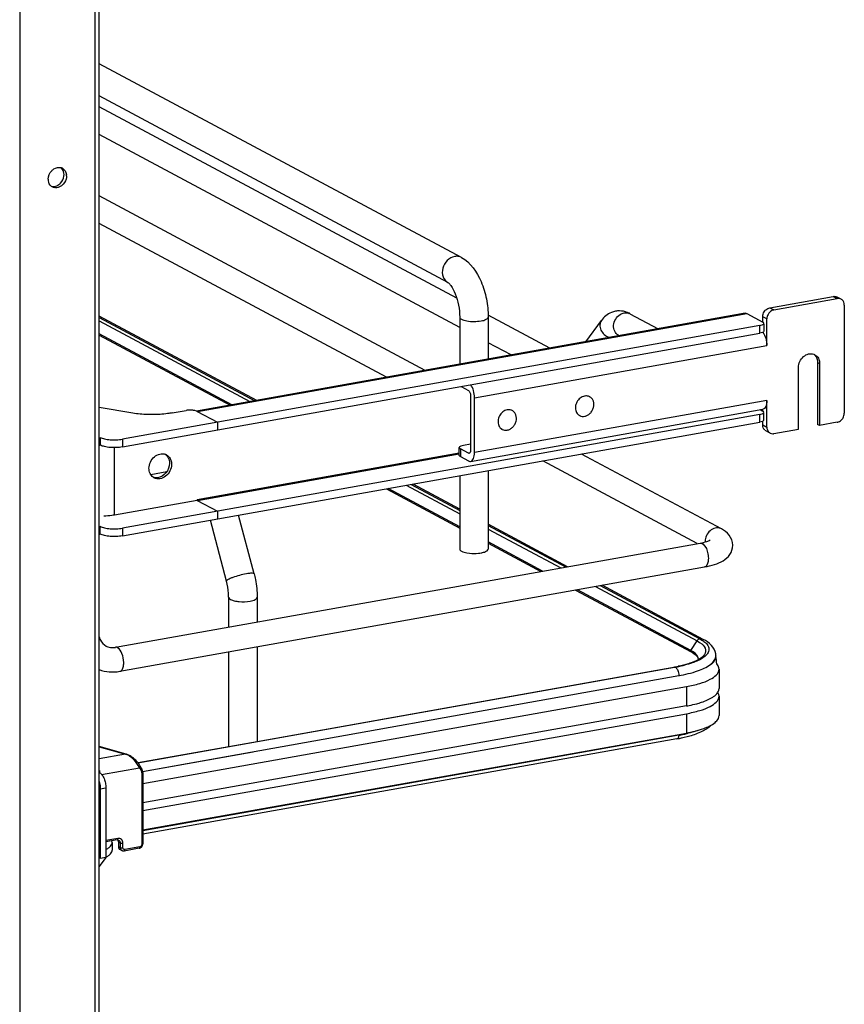
# Model space of a CAD drawing. Units: inches. Extents: x 0 to 17, y 0 to 11.
# Drawn here: x 5.4 to 6.4, y 6.8 to 8 of the extents above; entities that cross this region are included whole.
import ezdxf

# ---------------------------------------------------------------- set-up
doc = ezdxf.new("R2010")
doc.units = ezdxf.units.IN
doc.header["$LTSCALE"] = 0.935
doc.header["$MEASUREMENT"] = 0
doc.layers.get('0').update_dxf_attribs({"linetype": 'CONTINUOUS'})

msp = doc.modelspace()

# ---------------------------------------------------------------- linework, layer by layer
at = {"color": 7, "linetype": 'Continuous'}
for p, q in [((5.4454, 2.8358), (5.4454, 8.8267)), ((5.4503, 2.8385), (5.4503, 8.8279)), ((5.3542, 8.8105), (5.3542, 2.8196)), ((5.8888, 7.7389), (5.4503, 7.9736)), ((5.8726, 7.7086), (5.4503, 7.9346)), ((5.8834, 7.6895), (5.4503, 7.9212)), ((5.8868, 7.6541), (5.4503, 7.8877)), ((5.4078, 7.8373), (5.4079, 7.8393)), ((5.845, 7.6023), (5.4503, 7.8136)), ((5.7981, 7.5939), (5.4503, 7.7801)), ((6.2622, 7.6781), (6.3389, 7.6918)), ((6.3389, 7.6918), (6.3438, 7.6892)), ((6.3485, 7.6885), (6.3435, 7.6911)), ((6.2622, 7.6781), (6.2671, 7.6755)), ((6.2671, 7.6755), (6.3438, 7.6892)), ((6.3523, 7.6813), (6.3523, 7.5503)), ((5.6411, 7.5659), (5.4503, 7.668)), ((5.4503, 7.6663), (5.6387, 7.5655)), ((6.2324, 7.6714), (5.5683, 7.5529)), ((5.5693, 7.5525), (6.2342, 7.6711)), ((5.8868, 7.6668), (5.8868, 7.6098)), ((5.9959, 7.6292), (5.9212, 7.6692)), ((5.9213, 7.6668), (5.9213, 7.6159)), ((6.0928, 7.6709), (6.127, 7.6526)), ((6.2342, 7.6711), (6.2536, 7.6607)), ((6.2536, 7.6607), (6.2536, 7.6672)), ((6.2586, 7.6646), (6.2536, 7.6672)), ((5.4503, 7.6622), (5.6329, 7.5645)), ((6.25, 7.6565), (5.4786, 7.5189)), ((6.0395, 7.637), (6.0583, 7.6627)), ((6.25, 7.6472), (6.25, 7.6565)), ((6.2546, 7.6584), (6.255, 7.6591)), ((6.255, 7.6584), (6.255, 7.6498)), ((6.2586, 7.6323), (6.2586, 7.6646)), ((5.611, 7.5606), (5.4503, 7.6465)), ((5.4503, 7.645), (5.6089, 7.5602)), ((5.4786, 7.5095), (6.25, 7.6472)), ((6.0789, 7.6449), (6.0801, 7.6443)), ((6.2532, 7.648), (6.25, 7.6472)), ((6.2536, 7.6483), (6.2532, 7.648)), ((6.2546, 7.649), (6.2536, 7.6483)), ((6.255, 7.6498), (6.2546, 7.649)), ((5.9048, 7.5692), (6.2586, 7.6323)), ((5.949, 7.6209), (5.9213, 7.6357)), ((6.2969, 7.531), (6.2969, 7.6059)), ((6.32, 7.6118), (6.32, 7.5369)), ((6.32, 7.6118), (6.3225, 7.6105)), ((6.3225, 7.6105), (6.3225, 7.5356)), ((5.8884, 7.5826), (5.8974, 7.5778)), ((5.8999, 7.5718), (5.8999, 7.5054)), ((6.0441, 7.5703), (6.043, 7.5709)), ((5.9048, 7.5027), (5.9048, 7.5692)), ((6.2586, 7.5658), (5.9048, 7.5027)), ((6.2586, 7.5335), (6.2586, 7.5658)), ((5.4911, 7.5505), (5.4503, 7.5572)), ((6.25, 7.5489), (5.4786, 7.4112)), ((5.5388, 7.5507), (5.5557, 7.5537)), ((5.5662, 7.5536), (5.5647, 7.5538)), ((5.5683, 7.5529), (5.5662, 7.5536)), ((5.5691, 7.5526), (5.5683, 7.5529)), ((5.5693, 7.5525), (5.5686, 7.5527)), ((5.5691, 7.5526), (5.5937, 7.5394)), ((5.9, 7.4921), (6.2538, 7.5552)), ((5.9504, 7.5536), (5.9493, 7.5542)), ((6.032, 7.5476), (6.0309, 7.5482)), ((6.25, 7.5395), (6.25, 7.5489)), ((6.2506, 7.5547), (6.2536, 7.553)), ((6.2536, 7.553), (6.2536, 7.5552)), ((6.2546, 7.5507), (6.255, 7.5515)), ((6.255, 7.5421), (6.255, 7.5507)), ((5.4786, 7.4019), (6.25, 7.5395)), ((5.5937, 7.5394), (5.5937, 7.5301)), ((6.2532, 7.5404), (6.25, 7.5395)), ((6.2546, 7.5414), (6.2532, 7.5404)), ((6.2536, 7.5362), (6.2536, 7.5406)), ((6.2536, 7.5362), (6.2586, 7.5335)), ((6.255, 7.5421), (6.2546, 7.5414)), ((6.3225, 7.5356), (6.32, 7.5369)), ((6.3438, 7.5394), (6.3225, 7.5356)), ((5.9382, 7.5308), (5.9371, 7.5314)), ((6.2624, 7.5264), (6.2575, 7.529)), ((6.2671, 7.5257), (6.2969, 7.531)), ((5.4503, 7.5125), (5.4517, 7.5118)), ((5.4517, 7.5211), (5.4517, 7.5118)), ((5.4786, 7.5189), (5.4786, 7.5095)), ((5.8999, 7.513), (5.8912, 7.5114)), ((5.4689, 7.4271), (5.4689, 7.5087)), ((5.8863, 7.502), (5.5691, 7.4454)), ((5.5693, 7.4448), (5.8863, 7.5014)), ((5.8866, 7.5096), (5.8863, 7.5088)), ((5.8863, 7.4994), (5.8863, 7.5088)), ((5.8876, 7.5073), (5.8876, 7.4979)), ((5.8974, 7.502), (5.8876, 7.5073)), ((5.8991, 7.5023), (5.8974, 7.502)), ((5.8983, 7.5018), (5.8974, 7.502)), ((6.2036, 7.4104), (6.0343, 7.501)), ((5.8876, 7.4979), (5.8974, 7.4926)), ((6.1743, 7.3926), (5.9874, 7.4926)), ((5.5321, 7.4793), (5.513, 7.4759)), ((5.8868, 7.4747), (5.8868, 7.3859)), ((5.9213, 7.4809), (5.9213, 7.3859)), ((5.8221, 7.4632), (5.8868, 7.4285)), ((5.828, 7.4642), (5.8868, 7.4327)), ((5.8868, 7.4344), (5.8303, 7.4646)), ((5.7981, 7.4589), (5.8868, 7.4114)), ((5.8868, 7.4129), (5.8002, 7.4593)), ((5.5691, 7.4449), (5.4689, 7.4271)), ((5.5691, 7.4454), (5.5691, 7.4449)), ((5.5693, 7.4448), (5.5691, 7.4454)), ((5.5691, 7.4449), (5.5937, 7.4318)), ((5.5937, 7.4318), (5.5937, 7.4224)), ((5.6045, 7.3472), (5.5851, 7.4208)), ((5.6378, 7.356), (5.6191, 7.4269)), ((6.0172, 7.3646), (5.9213, 7.4159)), ((5.4503, 7.4049), (5.4517, 7.4041)), ((5.4517, 7.4041), (5.4517, 7.4135)), ((5.4786, 7.4112), (5.4786, 7.4019)), ((5.9213, 7.4143), (6.015, 7.3642)), ((5.9213, 7.4101), (6.0091, 7.3631)), ((5.4701, 7.267), (6.1778, 7.3932)), ((5.9871, 7.3592), (5.9213, 7.3945)), ((5.9213, 7.393), (5.9851, 7.3588)), ((5.8955, 7.3813), (5.8987, 7.3809)), ((5.4753, 7.2379), (6.183, 7.3642)), ((6.0271, 7.3363), (6.1669, 7.2615)), ((6.1667, 7.2631), (6.0292, 7.3367)), ((6.0511, 7.3406), (6.1741, 7.2748)), ((6.057, 7.3417), (6.1776, 7.2772)), ((6.1816, 7.2766), (6.0593, 7.3421)), ((5.6071, 7.3275), (5.6071, 7.2914)), ((5.6416, 7.3275), (5.6416, 7.2976)), ((6.1667, 7.2631), (6.1741, 7.2748)), ((6.1741, 7.2748), (6.1772, 7.2729)), ((6.1772, 7.2729), (6.1798, 7.271)), ((6.1776, 7.2772), (6.1807, 7.2754)), ((5.6071, 7.2614), (5.6071, 7.1468)), ((5.6416, 7.2676), (5.6416, 7.1529)), ((6.1687, 7.2605), (6.1717, 7.2584)), ((6.173, 7.2507), (6.1671, 7.2482)), ((6.1735, 7.258), (6.1717, 7.2598)), ((6.1717, 7.2584), (6.1728, 7.2573)), ((6.1776, 7.2532), (6.173, 7.2507)), ((6.1759, 7.2525), (6.1756, 7.2544)), ((6.181, 7.2541), (6.1782, 7.2524)), ((6.1834, 7.2558), (6.181, 7.2541)), ((6.1967, 7.2543), (6.1961, 7.2523)), ((6.1969, 7.2567), (6.1969, 7.2561)), ((5.4973, 7.1272), (6.1469, 7.2431)), ((6.1479, 7.2429), (5.6416, 7.1526)), ((6.1469, 7.2431), (6.1477, 7.2429)), ((6.1494, 7.2414), (6.1499, 7.2407)), ((6.2007, 7.2404), (6.2007, 7.217)), ((5.5028, 7.1168), (6.152, 7.2327)), ((6.152, 7.2327), (6.152, 7.232)), ((5.5031, 7.1019), (6.1613, 7.2194)), ((6.1613, 7.2194), (6.1613, 7.196)), ((6.2004, 7.2149), (6.2007, 7.217)), ((6.2004, 7.2098), (6.1992, 7.2124)), ((6.2007, 7.2077), (6.2004, 7.2098)), ((6.2007, 7.2077), (6.2007, 7.1843)), ((6.1613, 7.196), (5.5031, 7.0785)), ((5.5031, 7.0692), (6.1613, 7.1866)), ((6.1613, 7.1866), (6.1613, 7.1632)), ((5.5031, 7.0458), (6.1613, 7.1632)), ((6.152, 7.1604), (5.5031, 7.0447)), ((6.1497, 7.1562), (5.5031, 7.0408)), ((6.1552, 7.1572), (6.1654, 7.1598)), ((5.4831, 7.1376), (5.4503, 7.1468)), ((5.4503, 7.1465), (5.4824, 7.1376)), ((5.6416, 7.1526), (5.4976, 7.1269)), ((5.4824, 7.1376), (5.4503, 7.1318)), ((5.4831, 7.1376), (5.4824, 7.1376)), ((5.6367, 7.1401), (5.5029, 7.1162)), ((5.4533, 7.1131), (5.4992, 7.1212)), ((5.4992, 7.1212), (5.5011, 7.1179)), ((5.5019, 7.1147), (5.5019, 7.0281)), ((5.5031, 7.1154), (5.5031, 7.0288)), ((5.4517, 7.0957), (5.4585, 7.0969)), ((5.4517, 7.0957), (5.4517, 7.0114)), ((5.4585, 7.0969), (5.4585, 7.0126)), ((5.4728, 7.0356), (5.4585, 7.033)), ((5.472, 7.0338), (5.4585, 7.0314)), ((5.472, 7.0338), (5.4727, 7.0339)), ((5.4727, 7.0339), (5.4732, 7.0332)), ((5.4727, 7.0339), (5.4739, 7.0335)), ((5.4662, 7.0308), (5.4659, 7.0327)), ((5.4662, 7.0308), (5.4662, 7.0215)), ((5.4736, 7.0312), (5.4736, 7.0255)), ((5.4758, 7.03), (5.4736, 7.0312)), ((5.4758, 7.0243), (5.4736, 7.0255)), ((5.4778, 7.0208), (5.4756, 7.022)), ((5.4758, 7.03), (5.4758, 7.0243)), ((5.4792, 7.0241), (5.4792, 7.0297)), ((5.4988, 7.0236), (5.4805, 7.0203)), ((5.4996, 7.0254), (5.4813, 7.0221)), ((5.4585, 7.0126), (5.4503, 7.0015)), ((5.4585, 7.0126), (5.4517, 7.0114))]:
    msp.add_line(p, q, dxfattribs=at)
for points in [[(6.1667, 7.2631), (6.1666, 7.2631), (6.1666, 7.263), (6.1665, 7.2629), (6.1665, 7.2628), (6.1665, 7.2627), (6.1664, 7.2626), (6.1664, 7.2625), (6.1664, 7.2625), (6.1664, 7.2624)], [(5.5001, 7.1231), (5.4998, 7.1236), (5.4992, 7.1246), (5.4985, 7.1256), (5.4978, 7.1265), (5.4971, 7.1275), (5.4963, 7.1284), (5.4954, 7.1293), (5.4946, 7.1302), (5.4937, 7.1311), (5.4928, 7.1319), (5.4918, 7.1327), (5.4909, 7.1334), (5.4899, 7.1341), (5.489, 7.1348), (5.488, 7.1354), (5.4871, 7.1359), (5.4861, 7.1364), (5.4852, 7.1368), (5.4844, 7.1372), (5.4835, 7.1375), (5.4831, 7.1376)], [(5.5031, 7.1154), (5.5031, 7.1155), (5.5031, 7.1161), (5.503, 7.1168), (5.5029, 7.1174), (5.5027, 7.118), (5.5025, 7.1186), (5.5023, 7.1191), (5.502, 7.1197), (5.5001, 7.1231)], [(5.4988, 7.0236), (5.4992, 7.0237), (5.4996, 7.0238), (5.5, 7.024), (5.5005, 7.0242), (5.5008, 7.0245), (5.5012, 7.0248), (5.5016, 7.0251), (5.5019, 7.0255), (5.5022, 7.0258), (5.5024, 7.0262), (5.5026, 7.0267), (5.5028, 7.0271), (5.5029, 7.0276), (5.503, 7.028), (5.5031, 7.0285), (5.5031, 7.0288)]]:
    msp.add_lwpolyline(points, dxfattribs=at)
for centre, radius, start, end in [((5.4017, 7.8392), 0.00884, 66.0627, 72.9419), ((5.4017, 7.8393), 0.00873, 61.911, 66.0562), ((5.4014, 7.8337), 0.0127, 179.9776, 188.5878), ((5.3981, 7.8377), 0.0127, 359.9799, 8.2367), ((5.3978, 7.8321), 0.00865, 230.8327, 241.913), ((5.3979, 7.8323), 0.00887, 241.9779, 256.2739), ((6.3452, 7.6825), 0.00678, 47.4033, 61.7729), ((6.0799, 7.649), 0.0253, 88.9246, 99.8952), ((6.0784, 7.6439), 0.0307, 61.7886, 68.199), ((6.0881, 7.6621), 0.0101, 61.8311, 66.3775), ((6.3094, 7.6136), 0.0102, 48.7996, 53.7285), ((6.3119, 7.6124), 0.01, 61.8446, 69.7161), ((6.3093, 7.6134), 0.0104, 42.8871, 48.7826), ((6.0399, 7.5607), 0.0106, 100.1162, 100.8001), ((6.04, 7.5625), 0.0088, 61.8665, 71.7816), ((5.5609, 7.5273), 0.0268, 81.8309, 85.3107), ((5.9462, 7.544), 0.0106, 100.1162, 100.8001), ((5.9462, 7.5458), 0.0088, 61.8665, 71.7816), ((6.0362, 7.5553), 0.00882, 230.5101, 241.8106), ((5.9424, 7.5386), 0.00882, 230.5101, 241.8106), ((6.2607, 7.535), 0.00678, 227.4033, 241.7729), ((6.2657, 7.5324), 0.00678, 227.4033, 241.7729), ((5.5268, 7.4906), 0.0107, 61.822, 69.2994), ((5.5231, 7.4909), 0.0122, 27.4005, 35.0591), ((5.522, 7.4817), 0.0108, 234.4258, 241.8007), ((6.1996, 7.3951), 0.0158, 172.9883, 179.9413), ((6.1988, 7.3951), 0.015, 179.9989, 182.0071), ((5.4665, 7.2872), 0.0206, 273.896, 280.1457), ((6.1486, 7.2295), 0.0382, 60.2608, 61.8558), ((6.15, 7.2299), 0.0358, 58.5834, 61.9019), ((6.1693, 7.2525), 0.00654, 356.6647, 359.982), ((6.1806, 7.2567), 0.0163, 359.9947, 8.7642), ((6.1881, 7.2561), 0.00877, 348.4159, 359.9216), ((6.1883, 7.2567), 0.00858, 359.2716, 359.9778), ((5.9103, 7.2203), 0.2889, 5.2606, 7.1158), ((6.1169, 7.411), 0.1706, 280.1153, 280.4308), ((6.1185, 7.4028), 0.1622, 280.4221, 281.7316), ((6.1184, 7.4083), 0.168, 280.0979, 281.9467), ((6.1177, 7.3356), 0.1823, 280.111, 281.1022), ((5.6551, 7.1935), 0.4981, 356.1893, 356.3184), ((6.1196, 7.3429), 0.1853, 280.0979, 281.9467), ((6.1196, 7.3261), 0.1726, 281.1036, 281.9068), ((6.1243, 7.3206), 0.1625, 281.9402, 283.9491), ((5.4786, 7.1253), 0.0129, 69.2538, 72.8481), ((5.4211, 7.1126), 0.0304, 4.0237, 9.6204)]:
    msp.add_arc(centre, radius, start, end, dxfattribs=at)
for points, knots in [([(5.3929, 7.844), (5.3937, 7.8448), (5.3968, 7.8475), (5.4014, 7.8485), (5.4043, 7.8477)], [0, 0, 0, 0, 0.273483, 1, 1, 1, 1]), ([(5.8807, 7.7401), (5.8774, 7.7395), (5.8709, 7.7358), (5.8656, 7.7263), (5.8654, 7.7156), (5.8699, 7.71), (5.8726, 7.7086)], [0, 0, 0, 0, 0.251202, 0.519705, 0.773719, 1, 1, 1, 1]), ([(5.8888, 7.7389), (5.887, 7.7399), (5.8841, 7.7405), (5.8814, 7.7403), (5.8807, 7.7401)], [0, 0, 0, 0, 0.741209, 1, 1, 1, 1]), ([(5.8888, 7.7389), (5.8999, 7.733), (5.912, 7.7148), (5.9197, 7.6889), (5.9213, 7.6741), (5.9213, 7.6668)], [0, 0, 0, 0, 0.461635, 0.729406, 1, 1, 1, 1]), ([(5.8726, 7.7086), (5.873, 7.7083), (5.8742, 7.7073), (5.8777, 7.7031), (5.8821, 7.6942), (5.8858, 7.6813), (5.8868, 7.6716), (5.8868, 7.6668)], [0, 0, 0, 0, 0.030349, 0.108407, 0.360873, 0.678311, 1, 1, 1, 1]), ([(6.3389, 7.6918), (6.3393, 7.6919), (6.3409, 7.692), (6.3425, 7.6917), (6.3435, 7.6911)], [0, 0, 0, 0, 0.259022, 1, 1, 1, 1]), ([(6.3485, 7.6885), (6.3474, 7.689), (6.3458, 7.6894), (6.3442, 7.6892), (6.3438, 7.6892)], [0, 0, 0, 0, 0.740978, 1, 1, 1, 1]), ([(6.2561, 7.6743), (6.2565, 7.6748), (6.2582, 7.6766), (6.2604, 7.6778), (6.2622, 7.6781)], [0, 0, 0, 0, 0.263198, 1, 1, 1, 1]), ([(6.3523, 7.6813), (6.3523, 7.6825), (6.3519, 7.6848), (6.3506, 7.6868), (6.3498, 7.6875)], [0, 0, 0, 0, 0.518298, 1, 1, 1, 1]), ([(5.8868, 7.6668), (5.8868, 7.6656), (5.889, 7.664), (5.8921, 7.6629), (5.8971, 7.6617), (5.904, 7.6613), (5.9098, 7.6617), (5.9127, 7.6622)], [0, 0, 0, 0, 0.128441, 0.236048, 0.369688, 0.684753, 1, 1, 1, 1]), ([(5.9127, 7.6622), (5.9148, 7.6625), (5.9179, 7.6631), (5.9213, 7.6656), (5.9213, 7.6668)], [0, 0, 0, 0, 0.651987, 1, 1, 1, 1]), ([(6.0755, 7.6739), (6.0738, 7.6736), (6.0671, 7.6717), (6.0614, 7.6669), (6.0583, 7.6627)], [0, 0, 0, 0, 0.254073, 1, 1, 1, 1]), ([(6.0789, 7.6449), (6.077, 7.6459), (6.0736, 7.6496), (6.0722, 7.6596), (6.0766, 7.6672), (6.0809, 7.6699)], [0, 0, 0, 0, 0.22731, 0.477128, 1, 1, 1, 1]), ([(6.2536, 7.6672), (6.2536, 7.6678), (6.2539, 7.6704), (6.255, 7.6728), (6.2561, 7.6743)], [0, 0, 0, 0, 0.245983, 1, 1, 1, 1]), ([(6.2611, 7.6717), (6.2607, 7.6711), (6.2593, 7.669), (6.2586, 7.6665), (6.2586, 7.6646)], [0, 0, 0, 0, 0.254363, 1, 1, 1, 1]), ([(6.2671, 7.6755), (6.2665, 7.6754), (6.2642, 7.6747), (6.2622, 7.6731), (6.2611, 7.6717)], [0, 0, 0, 0, 0.239335, 1, 1, 1, 1]), ([(6.0583, 7.6627), (6.0572, 7.6611), (6.0559, 7.6571), (6.0578, 7.6485), (6.0635, 7.6436), (6.0677, 7.642)], [0, 0, 0, 0, 0.223331, 0.468424, 1, 1, 1, 1]), ([(6.25, 7.6565), (6.251, 7.6567), (6.2526, 7.6571), (6.2542, 7.6579), (6.2546, 7.6584)], [0, 0, 0, 0, 0.59879, 1, 1, 1, 1]), ([(6.255, 7.6591), (6.255, 7.6593), (6.2548, 7.66), (6.2541, 7.6604), (6.2536, 7.6607)], [0, 0, 0, 0, 0.195553, 1, 1, 1, 1]), ([(6.2536, 7.6482), (6.2553, 7.6461), (6.2577, 7.6409), (6.2586, 7.6353), (6.2586, 7.6323)], [0, 0, 0, 0, 0.469023, 1, 1, 1, 1]), ([(6.2969, 7.6059), (6.2969, 7.6083), (6.2981, 7.6133), (6.3025, 7.6192), (6.3088, 7.6227), (6.3135, 7.6225), (6.3154, 7.6218)], [0, 0, 0, 0, 0.261758, 0.526349, 0.774254, 1, 1, 1, 1]), ([(6.3167, 7.6212), (6.3185, 7.6202), (6.3216, 7.617), (6.3225, 7.6127), (6.3225, 7.6105)], [0, 0, 0, 0, 0.478852, 1, 1, 1, 1]), ([(6.3169, 7.6205), (6.3179, 7.6194), (6.3195, 7.6166), (6.32, 7.6134), (6.32, 7.6118)], [0, 0, 0, 0, 0.482919, 1, 1, 1, 1]), ([(5.9048, 7.5692), (5.9048, 7.5721), (5.904, 7.5775), (5.9017, 7.5827), (5.9002, 7.5847)], [0, 0, 0, 0, 0.527911, 1, 1, 1, 1]), ([(5.8974, 7.5778), (5.8978, 7.5776), (5.8985, 7.5769), (5.8996, 7.5749), (5.8999, 7.5731), (5.8999, 7.5718)], [0, 0, 0, 0, 0.190724, 0.437116, 1, 1, 1, 1]), ([(6.0379, 7.5712), (6.036, 7.5708), (6.0323, 7.569), (6.0284, 7.5641), (6.0265, 7.5582), (6.0271, 7.5541), (6.0278, 7.5523)], [0, 0, 0, 0, 0.241354, 0.499929, 0.758551, 1, 1, 1, 1]), ([(6.0427, 7.5709), (6.042, 7.5711), (6.0404, 7.5714), (6.0389, 7.5713), (6.0381, 7.5712)], [0, 0, 0, 0, 0.492081, 1, 1, 1, 1]), ([(6.0381, 7.5467), (6.0393, 7.5469), (6.0417, 7.5478), (6.0449, 7.5502), (6.0474, 7.5535), (6.0489, 7.5573), (6.0494, 7.5612), (6.0488, 7.565), (6.047, 7.5682), (6.0451, 7.5697), (6.0441, 7.5703)], [0, 0, 0, 0, 0.121966, 0.251041, 0.384643, 0.51869, 0.648962, 0.772463, 0.888639, 1, 1, 1, 1]), ([(6.2586, 7.5658), (6.2586, 7.5645), (6.2584, 7.562), (6.2575, 7.5587), (6.256, 7.5563), (6.2545, 7.5554), (6.2538, 7.5552)], [0, 0, 0, 0, 0.325018, 0.601778, 0.822258, 1, 1, 1, 1]), ([(5.5151, 7.5487), (5.513, 7.5487), (5.5049, 7.5488), (5.4969, 7.5495), (5.4911, 7.5505)], [0, 0, 0, 0, 0.258622, 1, 1, 1, 1]), ([(5.5388, 7.5507), (5.537, 7.5504), (5.5291, 7.5492), (5.5211, 7.5487), (5.5151, 7.5487)], [0, 0, 0, 0, 0.236451, 1, 1, 1, 1]), ([(5.5631, 7.554), (5.5625, 7.5541), (5.56, 7.5542), (5.5575, 7.554), (5.5557, 7.5537)], [0, 0, 0, 0, 0.254576, 1, 1, 1, 1]), ([(5.9442, 7.5544), (5.9423, 7.5541), (5.9385, 7.5522), (5.9346, 7.5474), (5.9328, 7.5415), (5.9333, 7.5373), (5.934, 7.5355)], [0, 0, 0, 0, 0.241354, 0.499929, 0.758551, 1, 1, 1, 1]), ([(5.949, 7.5542), (5.9482, 7.5544), (5.9467, 7.5547), (5.9451, 7.5546), (5.9443, 7.5544)], [0, 0, 0, 0, 0.492081, 1, 1, 1, 1]), ([(5.9443, 7.5299), (5.9455, 7.5302), (5.948, 7.5311), (5.9511, 7.5335), (5.9536, 7.5367), (5.9552, 7.5405), (5.9556, 7.5445), (5.955, 7.5483), (5.9532, 7.5515), (5.9514, 7.553), (5.9504, 7.5536)], [0, 0, 0, 0, 0.121966, 0.251041, 0.384643, 0.51869, 0.648962, 0.772463, 0.888639, 1, 1, 1, 1]), ([(6.0278, 7.5523), (6.0281, 7.5515), (6.0289, 7.5502), (6.03, 7.549), (6.0305, 7.5485)], [0, 0, 0, 0, 0.508028, 1, 1, 1, 1]), ([(6.032, 7.5476), (6.0329, 7.5471), (6.0349, 7.5464), (6.037, 7.5465), (6.0381, 7.5467)], [0, 0, 0, 0, 0.491209, 1, 1, 1, 1]), ([(6.25, 7.5489), (6.251, 7.549), (6.2526, 7.5494), (6.2542, 7.5502), (6.2546, 7.5507)], [0, 0, 0, 0, 0.59879, 1, 1, 1, 1]), ([(6.255, 7.5515), (6.255, 7.5516), (6.2548, 7.5523), (6.2541, 7.5528), (6.2536, 7.553)], [0, 0, 0, 0, 0.195553, 1, 1, 1, 1]), ([(6.3498, 7.5432), (6.3502, 7.5437), (6.3516, 7.5458), (6.3523, 7.5484), (6.3523, 7.5503)], [0, 0, 0, 0, 0.254363, 1, 1, 1, 1]), ([(5.934, 7.5355), (5.9344, 7.5348), (5.9351, 7.5334), (5.9362, 7.5323), (5.9368, 7.5318)], [0, 0, 0, 0, 0.508028, 1, 1, 1, 1]), ([(6.2561, 7.53), (6.2553, 7.5307), (6.254, 7.5327), (6.2536, 7.535), (6.2536, 7.5362)], [0, 0, 0, 0, 0.481702, 1, 1, 1, 1]), ([(6.3438, 7.5394), (6.3444, 7.5395), (6.3467, 7.5402), (6.3487, 7.5418), (6.3498, 7.5432)], [0, 0, 0, 0, 0.239335, 1, 1, 1, 1]), ([(5.9382, 7.5308), (5.9391, 7.5304), (5.9411, 7.5297), (5.9433, 7.5298), (5.9443, 7.5299)], [0, 0, 0, 0, 0.491209, 1, 1, 1, 1]), ([(6.2586, 7.5335), (6.2586, 7.5324), (6.259, 7.5301), (6.2603, 7.5281), (6.2611, 7.5274)], [0, 0, 0, 0, 0.518298, 1, 1, 1, 1]), ([(6.2624, 7.5264), (6.2635, 7.5258), (6.2651, 7.5255), (6.2667, 7.5256), (6.2671, 7.5257)], [0, 0, 0, 0, 0.740978, 1, 1, 1, 1]), ([(5.4517, 7.5211), (5.4533, 7.5203), (5.4573, 7.5191), (5.4614, 7.5185), (5.4637, 7.5183)], [0, 0, 0, 0, 0.435211, 1, 1, 1, 1]), ([(5.4637, 7.5089), (5.4614, 7.5091), (5.4573, 7.5097), (5.4533, 7.5109), (5.4517, 7.5118)], [0, 0, 0, 0, 0.564789, 1, 1, 1, 1]), ([(5.4637, 7.5183), (5.4662, 7.5181), (5.4712, 7.518), (5.4762, 7.5185), (5.4786, 7.5189)], [0, 0, 0, 0, 0.511778, 1, 1, 1, 1]), ([(5.8912, 7.5114), (5.8902, 7.5112), (5.8886, 7.5108), (5.8871, 7.5101), (5.8866, 7.5096)], [0, 0, 0, 0, 0.59879, 1, 1, 1, 1]), ([(5.4786, 7.5095), (5.4762, 7.5091), (5.4712, 7.5086), (5.4662, 7.5087), (5.4637, 7.5089)], [0, 0, 0, 0, 0.488222, 1, 1, 1, 1]), ([(5.5107, 7.4837), (5.5107, 7.4888), (5.5145, 7.4967), (5.5234, 7.5015), (5.5284, 7.5014), (5.5305, 7.5006)], [0, 0, 0, 0, 0.520888, 0.771658, 1, 1, 1, 1]), ([(5.5318, 7.5), (5.5336, 7.499), (5.5357, 7.4968), (5.5369, 7.4942), (5.5372, 7.4936)], [0, 0, 0, 0, 0.738756, 1, 1, 1, 1]), ([(5.8863, 7.5088), (5.8863, 7.5086), (5.8865, 7.508), (5.8871, 7.5075), (5.8876, 7.5073)], [0, 0, 0, 0, 0.195553, 1, 1, 1, 1]), ([(5.8876, 7.4979), (5.8874, 7.498), (5.8868, 7.4983), (5.8863, 7.499), (5.8863, 7.4994)], [0, 0, 0, 0, 0.326467, 1, 1, 1, 1]), ([(5.8999, 7.5054), (5.8999, 7.5049), (5.8998, 7.5037), (5.8992, 7.502), (5.8983, 7.5018)], [0, 0, 0, 0, 0.336307, 1, 1, 1, 1]), ([(5.9, 7.4921), (5.9008, 7.4923), (5.9023, 7.4932), (5.9037, 7.4956), (5.9046, 7.4989), (5.9048, 7.5014), (5.9048, 7.5027)], [0, 0, 0, 0, 0.17769, 0.398188, 0.674959, 1, 1, 1, 1]), ([(5.538, 7.4885), (5.538, 7.4858), (5.5366, 7.4802), (5.5314, 7.4737), (5.5242, 7.4703), (5.519, 7.4711), (5.5169, 7.4722)], [0, 0, 0, 0, 0.263903, 0.529468, 0.775754, 1, 1, 1, 1]), ([(5.5355, 7.4898), (5.5355, 7.4857), (5.5326, 7.4775), (5.525, 7.4728), (5.5211, 7.4723)], [0, 0, 0, 0, 0.514281, 1, 1, 1, 1]), ([(5.8974, 7.4926), (5.8977, 7.4925), (5.8985, 7.4921), (5.8994, 7.492), (5.9, 7.4921)], [0, 0, 0, 0, 0.271567, 1, 1, 1, 1]), ([(5.5157, 7.4729), (5.5142, 7.4741), (5.5115, 7.4774), (5.5107, 7.4816), (5.5107, 7.4837)], [0, 0, 0, 0, 0.479959, 1, 1, 1, 1]), ([(5.4689, 7.4271), (5.4679, 7.4269), (5.4637, 7.4262), (5.4594, 7.4259), (5.4561, 7.4259)], [0, 0, 0, 0, 0.236677, 1, 1, 1, 1]), ([(5.4517, 7.4135), (5.4533, 7.4126), (5.4573, 7.4114), (5.4614, 7.4108), (5.4637, 7.4106)], [0, 0, 0, 0, 0.435211, 1, 1, 1, 1]), ([(5.4637, 7.4013), (5.4614, 7.4015), (5.4573, 7.402), (5.4533, 7.4033), (5.4517, 7.4041)], [0, 0, 0, 0, 0.564789, 1, 1, 1, 1]), ([(5.4637, 7.4106), (5.4662, 7.4104), (5.4712, 7.4103), (5.4762, 7.4108), (5.4786, 7.4112)], [0, 0, 0, 0, 0.511778, 1, 1, 1, 1]), ([(6.2036, 7.4104), (6.2018, 7.4114), (6.1973, 7.4121), (6.1886, 7.4087), (6.1845, 7.4017), (6.1839, 7.397)], [0, 0, 0, 0, 0.226899, 0.474099, 1, 1, 1, 1]), ([(6.2173, 7.3905), (6.2173, 7.3949), (6.2141, 7.4034), (6.2071, 7.4085), (6.2036, 7.4104)], [0, 0, 0, 0, 0.519181, 1, 1, 1, 1]), ([(5.4786, 7.4019), (5.4762, 7.4014), (5.4712, 7.401), (5.4662, 7.4011), (5.4637, 7.4013)], [0, 0, 0, 0, 0.488222, 1, 1, 1, 1]), ([(6.1778, 7.3932), (6.1805, 7.3937), (6.1847, 7.3947), (6.1888, 7.3962), (6.1901, 7.397)], [0, 0, 0, 0, 0.641382, 1, 1, 1, 1]), ([(6.1778, 7.3932), (6.1806, 7.3937), (6.185, 7.3884), (6.1871, 7.3818), (6.1878, 7.3771), (6.1878, 7.3747)], [0, 0, 0, 0, 0.384902, 0.685171, 1, 1, 1, 1]), ([(5.8868, 7.3859), (5.8868, 7.3848), (5.8902, 7.3823), (5.8933, 7.3817), (5.8955, 7.3813)], [0, 0, 0, 0, 0.347977, 1, 1, 1, 1]), ([(5.8987, 7.3809), (5.9023, 7.3805), (5.907, 7.3805), (5.9116, 7.3811), (5.9127, 7.3813)], [0, 0, 0, 0, 0.762377, 1, 1, 1, 1]), ([(5.9127, 7.3813), (5.9133, 7.3815), (5.9155, 7.3819), (5.9176, 7.3825), (5.919, 7.3833)], [0, 0, 0, 0, 0.288839, 1, 1, 1, 1]), ([(5.919, 7.3833), (5.9193, 7.3835), (5.9203, 7.3841), (5.9213, 7.3851), (5.9213, 7.3859)], [0, 0, 0, 0, 0.326675, 1, 1, 1, 1]), ([(6.183, 7.3642), (6.1872, 7.3649), (6.195, 7.3667), (6.2058, 7.3713), (6.2147, 7.3788), (6.2173, 7.3866), (6.2173, 7.3905)], [0, 0, 0, 0, 0.271644, 0.511717, 0.746396, 1, 1, 1, 1]), ([(6.1878, 7.3747), (6.1878, 7.3734), (6.1876, 7.3696), (6.1856, 7.3646), (6.183, 7.3642)], [0, 0, 0, 0, 0.336034, 1, 1, 1, 1]), ([(5.6286, 7.3559), (5.6258, 7.3554), (5.6202, 7.3542), (5.6136, 7.3521), (5.6091, 7.3504), (5.6066, 7.3492), (5.6051, 7.3484), (5.6044, 7.3475), (5.6045, 7.3472)], [0, 0, 0, 0, 0.329658, 0.656542, 0.792187, 0.897401, 0.966395, 1, 1, 1, 1]), ([(5.6378, 7.356), (5.6377, 7.3563), (5.6367, 7.3567), (5.6349, 7.3567), (5.632, 7.3565), (5.6298, 7.3562), (5.6286, 7.3559)], [0, 0, 0, 0, 0.096942, 0.298431, 0.605576, 1, 1, 1, 1]), ([(5.6378, 7.356), (5.6384, 7.3537), (5.6406, 7.3443), (5.6416, 7.3347), (5.6416, 7.3275)], [0, 0, 0, 0, 0.251603, 1, 1, 1, 1]), ([(5.6071, 7.3275), (5.6071, 7.3291), (5.6069, 7.3357), (5.6058, 7.3424), (5.6045, 7.3472)], [0, 0, 0, 0, 0.242195, 1, 1, 1, 1]), ([(5.6071, 7.3275), (5.6071, 7.3272), (5.6074, 7.326), (5.6086, 7.3253), (5.6095, 7.3248)], [0, 0, 0, 0, 0.195501, 1, 1, 1, 1]), ([(5.6095, 7.3248), (5.6108, 7.3241), (5.6143, 7.323), (5.6222, 7.3219), (5.6287, 7.3221), (5.633, 7.3229)], [0, 0, 0, 0, 0.196775, 0.452077, 1, 1, 1, 1]), ([(5.633, 7.3229), (5.6342, 7.3231), (5.6364, 7.3236), (5.6394, 7.3247), (5.6416, 7.3263), (5.6416, 7.3275)], [0, 0, 0, 0, 0.36159, 0.652581, 1, 1, 1, 1]), ([(5.4503, 7.2795), (5.4507, 7.2782), (5.4524, 7.2739), (5.4558, 7.2701), (5.4588, 7.2685)], [0, 0, 0, 0, 0.284669, 1, 1, 1, 1]), ([(6.1807, 7.2754), (6.1813, 7.275), (6.1834, 7.2735), (6.1853, 7.2718), (6.1865, 7.2703)], [0, 0, 0, 0, 0.279992, 1, 1, 1, 1]), ([(6.1967, 7.2592), (6.1961, 7.2629), (6.1919, 7.2703), (6.1852, 7.2747), (6.1816, 7.2766)], [0, 0, 0, 0, 0.48141, 1, 1, 1, 1]), ([(5.4588, 7.2685), (5.4594, 7.2682), (5.4623, 7.2669), (5.4655, 7.2665), (5.4679, 7.2667)], [0, 0, 0, 0, 0.236581, 1, 1, 1, 1]), ([(5.4801, 7.2485), (5.4801, 7.2522), (5.4788, 7.2588), (5.4752, 7.2651), (5.4727, 7.2665)], [0, 0, 0, 0, 0.565961, 1, 1, 1, 1]), ([(6.1798, 7.271), (6.1819, 7.2692), (6.1859, 7.2644), (6.1835, 7.2586), (6.1818, 7.2567)], [0, 0, 0, 0, 0.525584, 1, 1, 1, 1]), ([(6.1865, 7.2703), (6.1876, 7.2687), (6.1893, 7.2649), (6.1878, 7.261), (6.1868, 7.2594)], [0, 0, 0, 0, 0.503961, 1, 1, 1, 1]), ([(5.4753, 7.2379), (5.476, 7.238), (5.478, 7.2392), (5.4797, 7.2432), (5.4801, 7.2465), (5.4801, 7.2485)], [0, 0, 0, 0, 0.178225, 0.528997, 1, 1, 1, 1]), ([(6.1671, 7.2482), (6.1659, 7.2478), (6.1608, 7.2461), (6.1555, 7.2448), (6.1514, 7.244)], [0, 0, 0, 0, 0.228602, 1, 1, 1, 1]), ([(6.1713, 7.2492), (6.17, 7.2486), (6.1641, 7.2465), (6.1579, 7.2449), (6.1532, 7.2439)], [0, 0, 0, 0, 0.226869, 1, 1, 1, 1]), ([(6.1782, 7.2524), (6.1777, 7.2521), (6.1755, 7.2509), (6.1731, 7.2499), (6.1713, 7.2492)], [0, 0, 0, 0, 0.233991, 1, 1, 1, 1]), ([(6.1728, 7.2573), (6.1733, 7.2569), (6.1746, 7.2554), (6.1755, 7.2534), (6.1756, 7.252)], [0, 0, 0, 0, 0.299564, 1, 1, 1, 1]), ([(6.1818, 7.2567), (6.1816, 7.2564), (6.1803, 7.2551), (6.1788, 7.254), (6.1776, 7.2532)], [0, 0, 0, 0, 0.208921, 1, 1, 1, 1]), ([(6.1868, 7.2594), (6.1861, 7.2584), (6.185, 7.2572), (6.1837, 7.2561), (6.1834, 7.2558)], [0, 0, 0, 0, 0.72906, 1, 1, 1, 1]), ([(6.1903, 7.2462), (6.1909, 7.2467), (6.1929, 7.2483), (6.1948, 7.2504), (6.1957, 7.2521)], [0, 0, 0, 0, 0.28163, 1, 1, 1, 1]), ([(6.1961, 7.2523), (6.1958, 7.2518), (6.1946, 7.2495), (6.1928, 7.2476), (6.1912, 7.2463)], [0, 0, 0, 0, 0.222743, 1, 1, 1, 1]), ([(6.1499, 7.2407), (6.1503, 7.2402), (6.1515, 7.2377), (6.152, 7.2348), (6.152, 7.2327)], [0, 0, 0, 0, 0.231244, 1, 1, 1, 1]), ([(6.152, 7.2327), (6.1597, 7.234), (6.173, 7.2372), (6.1857, 7.2427), (6.1903, 7.2462)], [0, 0, 0, 0, 0.575877, 1, 1, 1, 1]), ([(6.1613, 7.2194), (6.1668, 7.2203), (6.1768, 7.2227), (6.1907, 7.2277), (6.2007, 7.2351), (6.2007, 7.2404)], [0, 0, 0, 0, 0.361563, 0.652603, 1, 1, 1, 1]), ([(6.2007, 7.2404), (6.2007, 7.241), (6.2004, 7.2433), (6.1991, 7.2454), (6.198, 7.2468)], [0, 0, 0, 0, 0.230471, 1, 1, 1, 1]), ([(6.1613, 7.1866), (6.1668, 7.1876), (6.1768, 7.1899), (6.1907, 7.1949), (6.2007, 7.2023), (6.2007, 7.2077)], [0, 0, 0, 0, 0.361563, 0.652603, 1, 1, 1, 1]), ([(6.1737, 7.1987), (6.1757, 7.1992), (6.1825, 7.2013), (6.1891, 7.204), (6.1933, 7.2068)], [0, 0, 0, 0, 0.290009, 1, 1, 1, 1]), ([(6.1933, 7.2068), (6.1938, 7.2071), (6.1955, 7.2082), (6.197, 7.2096), (6.198, 7.2107)], [0, 0, 0, 0, 0.274097, 1, 1, 1, 1]), ([(6.1613, 7.196), (6.1624, 7.1962), (6.1666, 7.1969), (6.1707, 7.1979), (6.1737, 7.1987)], [0, 0, 0, 0, 0.260574, 1, 1, 1, 1]), ([(6.1959, 7.176), (6.1967, 7.1766), (6.199, 7.1788), (6.2007, 7.182), (6.2007, 7.1843)], [0, 0, 0, 0, 0.297004, 1, 1, 1, 1]), ([(6.1613, 7.1632), (6.1684, 7.1645), (6.1804, 7.1674), (6.192, 7.1726), (6.1959, 7.176)], [0, 0, 0, 0, 0.582658, 1, 1, 1, 1]), ([(6.1751, 7.1663), (6.1742, 7.166), (6.1704, 7.1647), (6.1665, 7.1636), (6.1635, 7.1629)], [0, 0, 0, 0, 0.236191, 1, 1, 1, 1]), ([(6.1654, 7.1598), (6.1705, 7.1612), (6.1796, 7.1644), (6.1879, 7.1696), (6.191, 7.1726)], [0, 0, 0, 0, 0.550192, 1, 1, 1, 1]), ([(6.152, 7.1604), (6.152, 7.1599), (6.1518, 7.1583), (6.1508, 7.1564), (6.1497, 7.1562)], [0, 0, 0, 0, 0.330723, 1, 1, 1, 1]), ([(5.4992, 7.1212), (5.4975, 7.1249), (5.4938, 7.1298), (5.488, 7.1348), (5.4848, 7.1367), (5.4832, 7.1373)], [0, 0, 0, 0, 0.519788, 0.77936, 1, 1, 1, 1]), ([(5.4992, 7.1212), (5.4993, 7.1214), (5.4999, 7.1218), (5.5003, 7.1227), (5.5001, 7.1231)], [0, 0, 0, 0, 0.303354, 1, 1, 1, 1]), ([(5.502, 7.1197), (5.5021, 7.1196), (5.5021, 7.1192), (5.5017, 7.1185), (5.5013, 7.1181), (5.5011, 7.1179)], [0, 0, 0, 0, 0.19114, 0.56385, 1, 1, 1, 1]), ([(5.5011, 7.1179), (5.5012, 7.1176), (5.5017, 7.1166), (5.5019, 7.1155), (5.5019, 7.1147)], [0, 0, 0, 0, 0.243143, 1, 1, 1, 1]), ([(5.4511, 7.1149), (5.4522, 7.1143), (5.4544, 7.1121), (5.4566, 7.1078), (5.4581, 7.1026), (5.4585, 7.0988), (5.4585, 7.0969)], [0, 0, 0, 0, 0.190221, 0.436008, 0.716542, 1, 1, 1, 1]), ([(5.5019, 7.1147), (5.5022, 7.1148), (5.5026, 7.1148), (5.5031, 7.1152), (5.5031, 7.1154)], [0, 0, 0, 0, 0.623445, 1, 1, 1, 1]), ([(5.4503, 7.1045), (5.451, 7.1024), (5.4516, 7.0994), (5.4517, 7.0964), (5.4517, 7.0957)], [0, 0, 0, 0, 0.754289, 1, 1, 1, 1]), ([(5.4728, 7.0356), (5.4728, 7.0353), (5.4728, 7.0347), (5.4725, 7.0339), (5.472, 7.0338)], [0, 0, 0, 0, 0.336316, 1, 1, 1, 1]), ([(5.4792, 7.0297), (5.4792, 7.0306), (5.4789, 7.0323), (5.4775, 7.0344), (5.4753, 7.0357), (5.4736, 7.0357), (5.4728, 7.0356)], [0, 0, 0, 0, 0.266535, 0.51423, 0.753276, 1, 1, 1, 1]), ([(5.4585, 7.022), (5.4597, 7.0226), (5.4617, 7.0239), (5.4642, 7.026), (5.4658, 7.0283), (5.4662, 7.03), (5.4662, 7.0308)], [0, 0, 0, 0, 0.320276, 0.586788, 0.807391, 1, 1, 1, 1]), ([(5.4732, 7.0332), (5.4733, 7.033), (5.4735, 7.0324), (5.4736, 7.0317), (5.4736, 7.0312)], [0, 0, 0, 0, 0.242453, 1, 1, 1, 1]), ([(5.4736, 7.0255), (5.4736, 7.0248), (5.4739, 7.0234), (5.475, 7.0223), (5.4756, 7.022)], [0, 0, 0, 0, 0.521141, 1, 1, 1, 1]), ([(5.4739, 7.0335), (5.4745, 7.0332), (5.4755, 7.0321), (5.4758, 7.0307), (5.4758, 7.03)], [0, 0, 0, 0, 0.478813, 1, 1, 1, 1]), ([(5.4758, 7.03), (5.4763, 7.0297), (5.4775, 7.0296), (5.4786, 7.0296), (5.4792, 7.0297)], [0, 0, 0, 0, 0.450985, 1, 1, 1, 1]), ([(5.4758, 7.0243), (5.4763, 7.0241), (5.4775, 7.0239), (5.4786, 7.024), (5.4792, 7.0241)], [0, 0, 0, 0, 0.451072, 1, 1, 1, 1]), ([(5.4758, 7.0243), (5.4758, 7.0242), (5.4759, 7.0235), (5.4761, 7.0228), (5.4763, 7.0223)], [0, 0, 0, 0, 0.258825, 1, 1, 1, 1]), ([(5.4763, 7.0223), (5.4764, 7.0222), (5.4768, 7.0215), (5.4773, 7.021), (5.4778, 7.0208)], [0, 0, 0, 0, 0.257897, 1, 1, 1, 1]), ([(5.4813, 7.0221), (5.4811, 7.0221), (5.4805, 7.0221), (5.4795, 7.0226), (5.4792, 7.0235), (5.4792, 7.0241)], [0, 0, 0, 0, 0.249487, 0.491208, 1, 1, 1, 1]), ([(5.4805, 7.0203), (5.4807, 7.0204), (5.481, 7.0206), (5.4813, 7.0212), (5.4813, 7.0218), (5.4813, 7.0221)], [0, 0, 0, 0, 0.178227, 0.529136, 1, 1, 1, 1]), ([(5.4996, 7.0254), (5.4996, 7.0252), (5.4996, 7.0245), (5.4993, 7.0237), (5.4988, 7.0236)], [0, 0, 0, 0, 0.316274, 1, 1, 1, 1]), ([(5.5019, 7.0281), (5.5019, 7.0275), (5.5014, 7.0262), (5.5002, 7.0255), (5.4996, 7.0254)], [0, 0, 0, 0, 0.504513, 1, 1, 1, 1]), ([(5.5031, 7.0288), (5.5031, 7.0286), (5.5026, 7.0282), (5.5022, 7.0282), (5.5019, 7.0281)], [0, 0, 0, 0, 0.376552, 1, 1, 1, 1]), ([(5.4585, 7.0126), (5.4597, 7.0133), (5.4617, 7.0145), (5.4642, 7.0167), (5.4658, 7.019), (5.4662, 7.0207), (5.4662, 7.0215)], [0, 0, 0, 0, 0.320292, 0.586798, 0.807387, 1, 1, 1, 1])]:
    msp.add_open_spline(points, degree=3, knots=knots, dxfattribs=at)
for points in [[(5.4074, 7.8429), (5.4068, 7.8447), (5.4057, 7.8465), (5.4043, 7.8477)], [(5.4058, 7.847), (5.4085, 7.8456), (5.4103, 7.8425), (5.4107, 7.8395)], [(5.3887, 7.8337), (5.3887, 7.8374), (5.3903, 7.8414), (5.3929, 7.844)], [(5.4037, 7.8289), (5.4058, 7.8312), (5.4073, 7.8342), (5.4078, 7.8373)], [(5.4103, 7.8339), (5.4095, 7.8309), (5.4077, 7.8281), (5.4053, 7.8262)], [(5.4079, 7.8393), (5.4079, 7.8405), (5.4077, 7.8417), (5.4074, 7.8429)], [(5.4109, 7.8377), (5.4109, 7.8364), (5.4107, 7.8351), (5.4103, 7.8339)], [(5.3924, 7.8254), (5.3905, 7.8269), (5.3892, 7.8294), (5.3889, 7.8318)], [(5.3924, 7.8254), (5.3935, 7.825), (5.3948, 7.8249), (5.3959, 7.825)], [(5.4023, 7.8243), (5.4003, 7.8235), (5.3979, 7.8231), (5.3958, 7.8237)], [(5.3959, 7.825), (5.3971, 7.8251), (5.3982, 7.8254), (5.3993, 7.8259)], [(5.3993, 7.8259), (5.4009, 7.8266), (5.4024, 7.8276), (5.4037, 7.8289)], [(5.4053, 7.8262), (5.4044, 7.8254), (5.4034, 7.8248), (5.4023, 7.8243)], [(6.0897, 7.6724), (6.0868, 7.6736), (6.0836, 7.6742), (6.0804, 7.6743)], [(6.0809, 7.6699), (6.0824, 7.6709), (6.0841, 7.6716), (6.0859, 7.672)], [(6.0859, 7.672), (6.0879, 7.6723), (6.0902, 7.6721), (6.0921, 7.6713)], [(6.2324, 7.6714), (6.233, 7.6715), (6.2337, 7.6714), (6.2342, 7.6711)], [(5.5305, 7.5006), (5.5315, 7.4998), (5.5324, 7.4989), (5.5331, 7.4979)], [(5.534, 7.4965), (5.535, 7.4945), (5.5355, 7.4921), (5.5355, 7.4898)], [(5.5372, 7.4936), (5.5377, 7.492), (5.538, 7.4902), (5.538, 7.4885)], [(5.5211, 7.4723), (5.5193, 7.4721), (5.5174, 7.4723), (5.5157, 7.4729)], [(6.1774, 7.2772), (6.1761, 7.2769), (6.1748, 7.2759), (6.1741, 7.2748)], [(6.1816, 7.2766), (6.1804, 7.2772), (6.1789, 7.2774), (6.1776, 7.2772)], [(5.4727, 7.2665), (5.4719, 7.2669), (5.471, 7.2671), (5.4701, 7.267)], [(6.1664, 7.2624), (6.1664, 7.262), (6.1665, 7.2615), (6.1669, 7.2615)], [(6.1717, 7.2598), (6.1704, 7.2609), (6.169, 7.2618), (6.1676, 7.2626)], [(6.1756, 7.2544), (6.1752, 7.2557), (6.1744, 7.257), (6.1735, 7.258)], [(6.1957, 7.2521), (6.1964, 7.2535), (6.1969, 7.255), (6.1969, 7.2566)], [(5.4503, 7.24), (5.4581, 7.2371), (5.4671, 7.2364), (5.4753, 7.2379)], [(6.1479, 7.2429), (6.1485, 7.2425), (6.149, 7.242), (6.1494, 7.2414)], [(6.198, 7.2107), (6.199, 7.212), (6.1999, 7.2134), (6.2004, 7.2149)], [(5.4805, 7.0203), (5.4796, 7.0202), (5.4786, 7.0203), (5.4778, 7.0208)]]:
    msp.add_open_spline(points, degree=3, dxfattribs=at)

doc.saveas('drawing.dxf')
